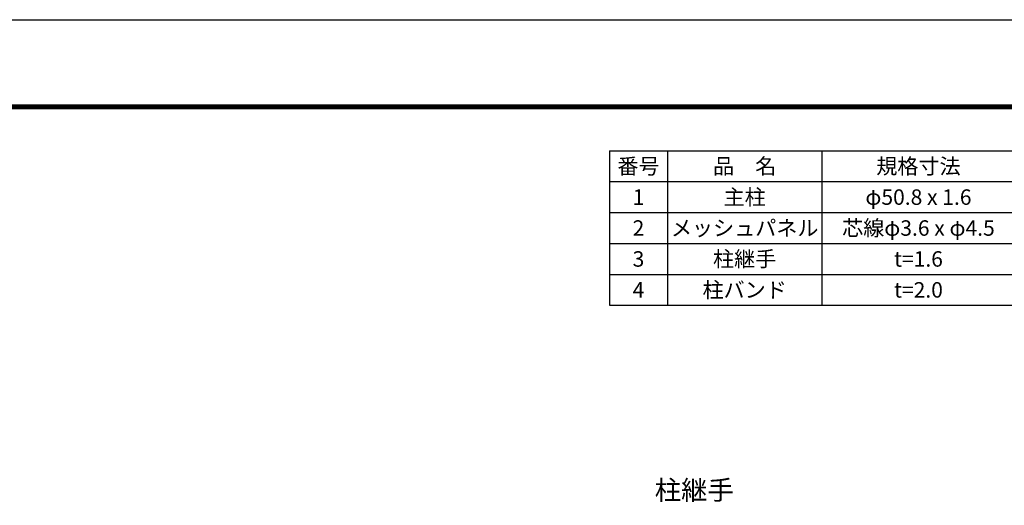
# Model space of a CAD drawing. Units: millimetres. Extents: x 0 to 8400, y 0 to 5940.
# Drawn here: x 3845 to 6395, y 4684 to 5940 of the extents above; entities that cross this region are included whole.
import ezdxf

# ---------------------------------------------------------------- set-up
doc = ezdxf.new("R2010")
doc.units = ezdxf.units.MM
doc.header["$LTSCALE"] = 3
doc.header["$MEASUREMENT"] = 0
doc.layers.add('D-MTR-FRAM', color=7, linetype='Continuous')
doc.layers.add('D-TTL', color=2, linetype='Continuous')
doc.layers.add('D-MTR-TXT', color=7, linetype='Continuous', lineweight=13)
doc.layers.add('D-STR-TXT', color=7, linetype='Continuous', lineweight=13)
doc.styles.add('ゴシック', font='txt')

msp = doc.modelspace()

# ---------------------------------------------------------------- linework, layer by layer
at = {"layer": 'D-MTR-FRAM'}
for p, q in [((5372.393, 5601.051), (8022.393, 5601.051)), ((5372.393, 5601.051), (5372.393, 5201.051)), ((5522.393, 5601.051), (5522.393, 5201.051)), ((5922.393, 5601.051), (5922.393, 5201.051)), ((5372.393, 5521.051), (8022.393, 5521.051)), ((5372.393, 5441.051), (8022.393, 5441.051)), ((5372.393, 5361.051), (8022.393, 5361.051)), ((5372.393, 5281.051), (8022.393, 5281.051)), ((5372.393, 5201.051), (8022.393, 5201.051))]:
    msp.add_line(p, q, dxfattribs=at)
at = {"layer": 'D-TTL'}
msp.add_lwpolyline([(0, 5940), (8400, 5940), (8400, 0), (0, 0)], close=True, dxfattribs=at)
at = {"layer": 'D-TTL', "color": 7}
for points in [[(270, 5720), (8130, 5720), (8130, 220), (270, 220)], [(272.5, 5717.5), (8127.5, 5717.5), (8127.5, 222.5), (272.5, 222.5)], [(275, 5715), (8125, 5715), (8125, 225), (275, 225)], [(277.5, 5712.5), (8122.5, 5712.5), (8122.5, 227.5), (277.5, 227.5)], [(280, 5710), (8120, 5710), (8120, 230), (280, 230)]]:
    msp.add_lwpolyline(points, close=True, dxfattribs=at)

# ---------------------------------------------------------------- texts
at = {"layer": 'D-MTR-TXT', "char_height": 40, "attachment_point": 5}
for s, insert, width in [('{\\fＭＳ Ｐゴシック|b0|i0|c128;番号', (5447.393, 5561.051), 148.2), ('{\\fＭＳ Ｐゴシック|b0|i0|c128;品\u3000名', (5722.393, 5561.051), 398.2), ('{\\fＭＳ Ｐゴシック|b0|i0|c128;規格寸法', (6172.393, 5561.051), 498.2), ('{\\fＭＳ Ｐゴシック|b0|i0|c128;1', (5447.393, 5481.051), 148.2), ('{\\fＭＳ Ｐゴシック|b0|i0|c128;主柱', (5722.393, 5481.051), 398.2), ('{\\fMS PGothic|b0|i0|c128|p50;φ50.8 x 1.6}', (6172.393, 5481.051), 498.2), ('{\\fＭＳ Ｐゴシック|b0|i0|c128;2', (5447.393, 5401.051), 148.2), ('{\\fＭＳ Ｐゴシック|b0|i0|c128;メッシュパネル', (5722.393, 5401.051), 398.2), ('{\\fＭＳ Ｐゴシック|b0|i0|c128;芯線φ3.6 x φ4.5', (6172.393, 5401.051), 498.2), ('{\\fＭＳ Ｐゴシック|b0|i0|c128;3', (5447.393, 5321.051), 148.2), ('{\\fＭＳ Ｐゴシック|b0|i0|c128;柱継手', (5722.393, 5321.051), 398.2), ('{\\fＭＳ Ｐゴシック|b0|i0|c128;t=1.6', (6172.393, 5321.051), 498.2), ('{\\fＭＳ Ｐゴシック|b0|i0|c128;4', (5447.393, 5241.051), 148.2), ('{\\fＭＳ Ｐゴシック|b0|i0|c128;柱バンド', (5722.393, 5241.051), 398.2), ('{\\fＭＳ Ｐゴシック|b0|i0|c128;t=2.0', (6172.393, 5241.051), 498.2)]:
    msp.add_mtext(s, dxfattribs=dict(at, insert=insert, width=width))
at = {"layer": 'D-STR-TXT', "style": 'ゴシック'}
msp.add_text('柱継手', height=50, dxfattribs=at).set_placement((5489.521, 4698.005))

doc.saveas('drawing.dxf')
